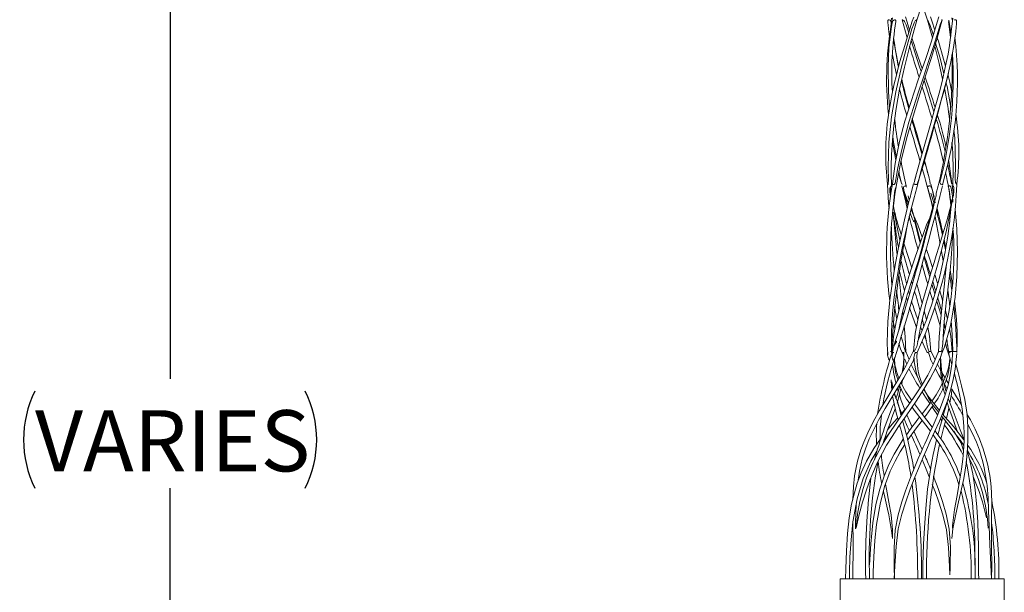
# Model space of a CAD drawing. Units: inches. Extents: x 0 to 43.7, y -0.2 to 33.8.
# Drawn here: x 9 to 16.3, y 22.4 to 26.7 of the extents above; entities that cross this region are included whole.
import ezdxf

# ---------------------------------------------------------------- set-up
doc = ezdxf.new("R2010")
doc.units = ezdxf.units.IN
doc.header["$LTSCALE"] = 4
doc.header["$MEASUREMENT"] = 0
doc.layers.add('SLD-0', color=7, linetype='Continuous')
doc.styles.add('SLDTEXTSTYLE0', font='GOTHIC.TTF', dxfattribs={"width": 0.913})
doc.dimstyles.new('SLDDIMSTYLE0', dxfattribs={"dimtxt": 0.458333, "dimasz": 0.458333, "dimexe": 0, "dimexo": 0.0625, "dimgap": 0.114583, "dimtad": 0, "dimtih": 1, "dimtoh": 1, "dimdec": 3, "dimrnd": 1e-09, "dimzin": 12, "dimdsep": 46, "dimtxsty": 'SLDTEXTSTYLE0', "dimsah": 1, "dimcen": 0.09, "dimadec": 0, "dimazin": 3, "dimtfac": 1, "dimtdec": 3, "dimtofl": 0, "dimtmove": 0, "dimatfit": 3, "dimfxl": 0, "dimfrac": 2, "dimtolj": 1, "dimtzin": 12, "dimarcsym": 0})

# ---------------------------------------------------------------- blocks, each defined once
blk = doc.blocks.new('_D')
at = {"layer": 'SLD-0', "color": 7}
for p, q in [((15.3675, 31.6424), (9.5891, 31.6424)), ((10.0891, 31.6424), (10.0891, 23.9895)), ((10.0891, 15.5155), (10.0891, 23.1684)), ((14.497, 15.5155), (9.5891, 15.5155))]:
    blk.add_line(p, q, dxfattribs=at)
for centre, start, end in [((9.8056, 23.5325), 153.43495, 206.56505), ((10.3726, 23.5325), 333.43495, 26.56505)]:
    blk.add_arc(centre, 0.8142, start, end, dxfattribs=at)
for points in [[(10.0891, 31.6424), (10.0186, 31.1841), (10.1596, 31.1841)], [(10.0891, 15.5155), (10.1596, 15.9738), (10.0186, 15.9738)]]:
    blk.add_solid(points, dxfattribs=at)
at = {"layer": 'SLD-0', "color": 7, "insert": (9.0774, 23.7538), "char_height": 0.45833, "attachment_point": 1, "style": 'SLDTEXTSTYLE0'}
blk.add_mtext('VARIES', dxfattribs=at)

msp = doc.modelspace()

# ---------------------------------------------------------------- linework, layer by layer
at = {"color": 7, "linetype": 'Continuous', "lineweight": 15}
for p, q in [((15.7206, 26.8), (15.7597, 26.6782)), ((15.4927, 26.669), (15.4907, 26.693)), ((15.9479, 26.6717), (15.9437, 26.6941)), ((15.5719, 26.6786), (15.6079, 26.5442)), ((15.7597, 26.6773), (15.7976, 26.5443)), ((15.9175, 26.6669), (15.9335, 26.5503)), ((15.4974, 25.7591), (15.5234, 25.6288)), ((15.545, 25.5365), (15.5659, 25.4534)), ((15.7206, 25.5655), (15.7372, 25.5072)), ((15.6567, 25.45), (15.6385, 25.3818)), ((15.4867, 25.3717), (15.4794, 25.4087)), ((15.6184, 25.3046), (15.584, 25.3987)), ((15.6385, 25.3818), (15.6297, 25.3486)), ((15.8103, 25.3031), (15.7864, 25.3793)), ((15.8114, 25.3493), (15.8078, 25.3633)), ((15.6243, 25.3286), (15.6164, 25.3614)), ((15.8187, 25.3069), (15.8066, 25.3614)), ((15.9398, 25.3015), (15.9355, 25.3357)), ((15.8366, 25.2088), (15.8292, 25.2532)), ((15.8169, 25.2034), (15.8214, 25.1853)), ((15.8941, 24.9556), (15.8821, 25.0187)), ((15.7206, 24.9532), (15.7173, 24.9652)), ((15.7196, 24.9741), (15.7231, 24.9624)), ((15.7021, 24.911), (15.7056, 24.8984)), ((15.7773, 24.7516), (15.7355, 24.8986)), ((15.8903, 24.7962), (15.8945, 24.7704)), ((15.6263, 24.6239), (15.619, 24.6485)), ((15.7776, 24.6471), (15.7994, 24.5728)), ((15.8146, 24.6251), (15.793, 24.698)), ((15.6037, 24.5978), (15.6111, 24.5724)), ((15.5789, 24.4656), (15.5757, 24.4958)), ((15.7522, 24.433), (15.7358, 24.4981)), ((15.9103, 24.4373), (15.8949, 24.5006)), ((15.5555, 24.4106), (15.557, 24.3935)), ((15.8857, 24.4106), (15.8938, 24.3663)), ((15.7203, 24.3487), (15.7086, 24.3798)), ((15.8932, 24.3639), (15.8842, 24.3935)), ((15.5785, 24.256), (15.5624, 24.3056)), ((15.6982, 24.3235), (15.7039, 24.3092)), ((15.752, 24.2726), (15.7373, 24.307)), ((15.8772, 24.3107), (15.8788, 24.3055)), ((15.9063, 24.2915), (15.9107, 24.2381)), ((15.4616, 24.2058), (15.4615, 24.2012)), ((15.462, 24.1999), (15.4626, 24.1894)), ((15.4626, 24.1894), (15.4638, 24.1696)), ((15.4921, 24.1866), (15.4911, 24.2046)), ((15.6236, 24.1332), (15.5988, 24.1933)), ((15.8171, 24.132), (15.7872, 24.1942)), ((15.9504, 24.1739), (15.9447, 24.1934)), ((15.9493, 24.2078), (15.9482, 24.1864)), ((15.9495, 24.2135), (15.9493, 24.2078)), ((15.9795, 24.1867), (15.9799, 24.1946)), ((15.7853, 24.1307), (15.8023, 24.0962)), ((15.9166, 23.9538), (15.9003, 23.981)), ((15.8876, 23.9478), (15.9064, 23.9166)), ((15.1056, 22.4895), (15.1056, 22.2885)), ((15.1056, 22.4895), (16.057, 22.4895)), ((16.057, 22.4895), (16.3356, 22.4895)), ((16.3356, 22.2885), (16.3356, 22.4895))]:
    msp.add_line(p, q, dxfattribs=at)
at = {"color": 7, "linetype": 'Continuous', "lineweight": 15, "flags": 128}
for points in [[(15.6815, 26.6782), (15.7485, 26.8868), (15.8182, 27.1115), (15.8584, 27.2516), (15.8954, 27.3948), (15.9283, 27.5423), (15.9574, 27.7106), (15.9777, 27.904), (15.9807, 28.0297)], [(15.6569, 26.6999), (15.6468, 26.6687), (15.5802, 26.4557), (15.5617, 26.3922), (15.5441, 26.3288), (15.5275, 26.2656), (15.5113, 26.1987), (15.4933, 26.1157), (15.4749, 26.0151), (15.4587, 25.8964), (15.4482, 25.7586), (15.4479, 25.6007), (15.4616, 25.4447)], [(15.8445, 26.7014), (15.8337, 26.6613), (15.7899, 26.5194), (15.7443, 26.3834), (15.6917, 26.2307), (15.6348, 26.0604), (15.5919, 25.9201), (15.5519, 25.7682), (15.5183, 25.6034), (15.4988, 25.4506)], [(15.6259, 26.6017), (15.6075, 26.6613), (15.5967, 26.7013)], [(15.9505, 26.693), (15.9261, 26.4875), (15.9146, 26.4225), (15.9014, 26.3561), (15.8865, 26.2885), (15.8694, 26.2166), (15.8471, 26.1295), (15.8189, 26.0258), (15.7847, 25.9049), (15.7446, 25.7657), (15.6994, 25.6069), (15.666, 25.4829)], [(15.8156, 26.6025), (15.793, 26.673), (15.7838, 26.7015)], [(15.4609, 25.4446), (15.4621, 25.4449), (15.4638, 25.4463), (15.4654, 25.4487), (15.4669, 25.4539), (15.4679, 25.4777), (15.4656, 25.5728), (15.4707, 25.7629), (15.4902, 25.9527), (15.5221, 26.1402), (15.5647, 26.3281), (15.6023, 26.4693), (15.6443, 26.6111), (15.6547, 26.6417), (15.6607, 26.6567), (15.6688, 26.6708), (15.6728, 26.6749), (15.6761, 26.6773), (15.6787, 26.6784), (15.6806, 26.6789), (15.6815, 26.6787), (15.6813, 26.6779), (15.681, 26.6775)], [(15.476, 26.5518), (15.4678, 26.6111), (15.4647, 26.6417), (15.4634, 26.6567), (15.463, 26.6708), (15.4639, 26.6749), (15.4655, 26.6773), (15.4678, 26.6784), (15.4709, 26.6789), (15.4741, 26.6787), (15.4774, 26.6779), (15.4805, 26.6765), (15.4838, 26.6736), (15.4871, 26.6677), (15.4904, 26.6514)], [(15.4765, 26.024), (15.4674, 26.1402), (15.4648, 26.3281), (15.472, 26.4693), (15.4879, 26.6111), (15.493, 26.6417), (15.4964, 26.6567), (15.5018, 26.6708), (15.5053, 26.6749), (15.5088, 26.6773), (15.5122, 26.6784), (15.5158, 26.6789), (15.5186, 26.6787), (15.5209, 26.6779), (15.5224, 26.6765), (15.5232, 26.6736), (15.5228, 26.6682)], [(15.4914, 25.4345), (15.4908, 25.447), (15.4892, 25.5215), (15.4894, 25.5865), (15.4918, 25.6684), (15.4985, 25.7771), (15.5093, 25.8875), (15.5266, 26.0155), (15.552, 26.1611), (15.587, 26.3243), (15.6327, 26.5055), (15.6815, 26.6773)], [(15.8659, 26.6783), (15.8682, 26.6789), (15.8695, 26.6788), (15.8697, 26.678), (15.8692, 26.6766), (15.8676, 26.6737), (15.8643, 26.6672), (15.8587, 26.653), (15.84, 26.5933), (15.803, 26.473), (15.764, 26.3524), (15.7274, 26.2428), (15.6908, 26.1331), (15.655, 26.0228), (15.6212, 25.9121), (15.5899, 25.7987), (15.5624, 25.6845), (15.5392, 25.5693), (15.5291, 25.5117), (15.5241, 25.4829), (15.5171, 25.4543), (15.5132, 25.4479), (15.5101, 25.4458), (15.5066, 25.4447), (15.5033, 25.4447), (15.5003, 25.4454), (15.4982, 25.4468), (15.4976, 25.4488), (15.4978, 25.4496)], [(15.5079, 25.3056), (15.5163, 25.3739), (15.5374, 25.5), (15.5612, 25.6151), (15.5859, 25.7181), (15.6087, 25.8049), (15.6286, 25.8762), (15.6469, 25.939), (15.6752, 26.0323), (15.7137, 26.1556), (15.7492, 26.2677), (15.7894, 26.3966), (15.8329, 26.5426), (15.8693, 26.6787)], [(15.5717, 26.6786), (15.5723, 26.6789), (15.574, 26.6787), (15.5764, 26.6779), (15.5792, 26.6765), (15.5832, 26.6736), (15.5883, 26.6677), (15.5996, 26.6431), (15.6195, 26.5812)], [(15.9634, 26.6777), (15.9651, 26.6783), (15.9688, 26.6789), (15.972, 26.6788), (15.9744, 26.678), (15.9763, 26.6766), (15.9777, 26.6737), (15.9783, 26.6672), (15.9774, 26.653), (15.9714, 26.5933), (15.9545, 26.473), (15.9317, 26.3524), (15.9066, 26.2428), (15.8783, 26.1331), (15.8476, 26.0228), (15.8157, 25.9121), (15.783, 25.7987), (15.7507, 25.6845), (15.719, 25.5693), (15.7033, 25.5117), (15.6954, 25.4829), (15.6865, 25.4543), (15.6829, 25.4479), (15.6802, 25.4458), (15.6769, 25.4447), (15.6732, 25.4447), (15.6689, 25.4454), (15.6647, 25.4468), (15.6614, 25.4488), (15.6595, 25.4515), (15.6591, 25.4546), (15.6597, 25.4595), (15.6601, 25.4615), (15.6601, 25.4615)], [(15.506, 26.5349), (15.5406, 26.3358), (15.5431, 26.325)], [(15.6379, 26.5239), (15.6987, 26.3358), (15.7129, 26.2923)], [(15.8146, 26.481), (15.8478, 26.3511), (15.8737, 26.2348)], [(15.8834, 26.2752), (15.8549, 26.391), (15.8213, 26.5038)], [(15.5289, 26.2707), (15.5148, 26.3281), (15.4975, 26.417)], [(15.9434, 26.1362), (15.9265, 26.2132), (15.914, 26.2632)], [(15.566, 26.2262), (15.5884, 26.1291), (15.6202, 26.0126)], [(15.7353, 26.2239), (15.7663, 26.1291), (15.8091, 25.991)], [(15.9358, 26.0237), (15.9068, 26.1799), (15.9006, 26.2051)], [(15.5274, 25.648), (15.5069, 25.7629), (15.5013, 25.8058)], [(15.9695, 25.4615), (15.9684, 25.4876), (15.971, 25.5903), (15.9645, 25.7951), (15.9578, 25.8537)], [(15.767, 25.513), (15.7418, 25.6069), (15.7372, 25.6229)], [(15.9423, 25.4506), (15.9229, 25.6034), (15.9177, 25.6288)], [(15.4611, 25.4446), (15.469, 25.3055), (15.4732, 25.2662)], [(15.6601, 25.4615), (15.667, 25.4876), (15.672, 25.5049)], [(15.7372, 25.5072), (15.7457, 25.4773), (15.7834, 25.3374)], [(15.8078, 25.3633), (15.8052, 25.3737), (15.785, 25.4487)], [(15.8757, 25.4535), (15.8747, 25.4479), (15.874, 25.4458), (15.8727, 25.4447), (15.8708, 25.4447), (15.8678, 25.4454), (15.864, 25.4468), (15.8599, 25.4488), (15.8566, 25.4515), (15.8548, 25.4546), (15.8539, 25.4595), (15.8538, 25.4615), (15.8538, 25.4615)], [(15.9547, 25.37), (15.9455, 25.437), (15.9452, 25.4388)], [(15.4843, 25.3993), (15.4836, 25.4179), (15.4844, 25.4261), (15.4858, 25.4305), (15.4874, 25.4331), (15.4893, 25.4345), (15.4906, 25.4349), (15.4912, 25.4345), (15.4906, 25.4334), (15.4887, 25.4317), (15.4858, 25.4293), (15.483, 25.4263), (15.4812, 25.4232), (15.4795, 25.417), (15.4794, 25.3894), (15.4838, 25.3516)], [(15.4985, 25.2263), (15.5105, 25.3521), (15.5145, 25.3844), (15.5169, 25.4006), (15.5204, 25.417), (15.5224, 25.4233), (15.5238, 25.4266), (15.5249, 25.4293), (15.5251, 25.4312), (15.5249, 25.4315)], [(15.5693, 25.4358), (15.5973, 25.3131), (15.609, 25.2659)], [(15.6021, 25.4255), (15.602, 25.4261), (15.6013, 25.4305), (15.6008, 25.4331), (15.5999, 25.4345), (15.5984, 25.4349), (15.5959, 25.4345), (15.5924, 25.4334), (15.5882, 25.4317), (15.5842, 25.4293), (15.5815, 25.4263), (15.5802, 25.4232), (15.5798, 25.417), (15.5848, 25.3894), (15.6136, 25.2851)], [(15.954, 25.3713), (15.9386, 25.2959), (15.9052, 25.1732), (15.8731, 25.0687), (15.8466, 24.9822), (15.8261, 24.9136), (15.8099, 24.8598), (15.789, 24.7909), (15.762, 24.7006), (15.7302, 24.5909), (15.6965, 24.4651), (15.6679, 24.3282), (15.6551, 24.1938)], [(15.8066, 25.3614), (15.8, 25.3882), (15.7919, 25.4179), (15.789, 25.4261), (15.7867, 25.4305), (15.7843, 25.4331), (15.7812, 25.4345), (15.7778, 25.4349), (15.7736, 25.4345), (15.7692, 25.4334), (15.7653, 25.4317), (15.7626, 25.4293), (15.7615, 25.4263), (15.7615, 25.4232), (15.7626, 25.417), (15.7698, 25.3894), (15.7994, 25.2809), (15.8, 25.2791)], [(15.9499, 25.3126), (15.9465, 25.3614), (15.9435, 25.3882), (15.9386, 25.4179), (15.9359, 25.4261), (15.9333, 25.4305), (15.9305, 25.4331), (15.927, 25.4345), (15.9236, 25.4349), (15.9203, 25.4345), (15.9176, 25.4334), (15.9162, 25.4317), (15.9163, 25.4293), (15.9175, 25.4263), (15.9188, 25.4232), (15.9208, 25.417), (15.926, 25.3894), (15.9372, 25.2869)], [(15.9559, 25.4288), (15.9554, 25.4293), (15.9531, 25.4312), (15.9511, 25.4328), (15.95, 25.4341), (15.9503, 25.4348), (15.9518, 25.4346), (15.9538, 25.433), (15.9554, 25.4305), (15.9569, 25.4253), (15.9574, 25.4025), (15.954, 25.3614)], [(15.6297, 25.3486), (15.624, 25.3272), (15.5881, 25.1808), (15.5598, 25.0545), (15.538, 24.9486), (15.5177, 24.8403), (15.4974, 24.7166), (15.4791, 24.5817), (15.4638, 24.4198), (15.4585, 24.259), (15.462, 24.1999)], [(15.4911, 24.2046), (15.4897, 24.233), (15.4905, 24.3468), (15.4982, 24.477), (15.5087, 24.5818), (15.5207, 24.6747), (15.5322, 24.7515), (15.5421, 24.8108), (15.5516, 24.8641), (15.5643, 24.9311), (15.5842, 25.0284), (15.6103, 25.1454), (15.6388, 25.2636), (15.6626, 25.3558)], [(15.5453, 24.3552), (15.5548, 24.4074), (15.5762, 24.498), (15.5953, 24.5689), (15.6094, 24.6173), (15.6207, 24.654), (15.6314, 24.688), (15.6415, 24.7193), (15.6526, 24.7532), (15.6687, 24.8021), (15.6894, 24.8671), (15.7132, 24.9493), (15.7392, 25.0494), (15.7692, 25.1668), (15.8055, 25.2992), (15.8066, 25.3035)], [(15.6919, 24.2802), (15.6934, 24.2973), (15.7119, 24.3982), (15.7318, 24.4829), (15.7488, 24.5474), (15.7605, 24.5891), (15.7703, 24.6227), (15.7847, 24.6705), (15.8074, 24.7454), (15.8359, 24.842), (15.8682, 24.9612), (15.9023, 25.1027), (15.936, 25.2647), (15.9448, 25.3221)], [(15.7834, 25.3374), (15.7872, 25.3231), (15.799, 25.2755)], [(15.8248, 25.3614), (15.8183, 25.3345), (15.7971, 25.2453)], [(15.5105, 25.2344), (15.5321, 25.1256), (15.5545, 25.0289)], [(15.6313, 25.2323), (15.6451, 25.1915), (15.6551, 25.1703), (15.6561, 25.1693), (15.6566, 25.1689), (15.6569, 25.1689), (15.6571, 25.169), (15.6573, 25.1691), (15.6576, 25.1695), (15.6579, 25.1707), (15.6578, 25.1758)], [(15.7206, 25.0503), (15.687, 25.1421), (15.6385, 25.2546)], [(15.6415, 25.274), (15.6781, 25.1321), (15.7079, 25.0157)], [(15.8719, 25.0646), (15.8544, 25.1429), (15.827, 25.2442)], [(15.876, 25.0782), (15.8603, 25.1497), (15.8325, 25.2664)], [(15.8714, 24.1858), (15.8876, 24.2291), (15.9135, 24.3153), (15.9316, 24.3897), (15.9457, 24.4595), (15.9668, 24.6), (15.9809, 24.7566), (15.9862, 24.9428), (15.9812, 25.1103), (15.9683, 25.263)], [(15.9349, 25.2592), (15.9303, 25.2105), (15.9258, 25.1457)], [(15.7769, 25.1948), (15.7542, 25.1421), (15.7073, 25.014), (15.6689, 24.9011), (15.6366, 24.804), (15.6212, 24.7564), (15.6073, 24.712), (15.5942, 24.6694), (15.582, 24.6285), (15.5677, 24.5794), (15.548, 24.5081), (15.5257, 24.4159), (15.506, 24.3067), (15.4963, 24.1868)], [(15.7055, 25.0088), (15.6908, 25.0632), (15.6624, 25.1738)], [(15.8177, 25.2065), (15.8301, 25.1348), (15.852, 25.0146), (15.8537, 25.0053)], [(15.8747, 24.2484), (15.8769, 24.3074), (15.8863, 24.4179), (15.8959, 24.5105), (15.9039, 24.5809), (15.9094, 24.6277), (15.9158, 24.6818), (15.9223, 24.7386), (15.9291, 24.8019), (15.9376, 24.8914), (15.9457, 25.0005), (15.9501, 25.1142)], [(15.6426, 24.8221), (15.6188, 24.8983), (15.5863, 24.999)], [(15.7356, 25.0088), (15.7339, 25.014), (15.7316, 25.0202)], [(15.8979, 24.9743), (15.886, 25.0331), (15.8858, 25.034)], [(15.7985, 24.8222), (15.7723, 24.9011), (15.7525, 24.9594)], [(15.8643, 24.9469), (15.8701, 24.9152), (15.8775, 24.8726)], [(15.9023, 24.849), (15.898, 24.8045), (15.8939, 24.764), (15.8872, 24.7001), (15.8774, 24.608), (15.8675, 24.5178), (15.8567, 24.415), (15.8472, 24.3034), (15.8424, 24.1873)], [(15.5509, 24.7968), (15.5785, 24.6854), (15.5886, 24.6505)], [(15.7206, 24.8453), (15.7536, 24.7294), (15.762, 24.7006)], [(15.9471, 24.6936), (15.9376, 24.7565), (15.9294, 24.8055)], [(15.6416, 24.7195), (15.6416, 24.7193), (15.6481, 24.698)], [(15.6639, 24.7518), (15.661, 24.7616), (15.6583, 24.7705)], [(15.8369, 24.702), (15.8334, 24.7136), (15.815, 24.7712)], [(15.8621, 24.4662), (15.8312, 24.5686), (15.8303, 24.5717)], [(15.5309, 24.4372), (15.5138, 24.5295), (15.5136, 24.5313)], [(15.6269, 24.522), (15.672, 24.3883), (15.6775, 24.3745)], [(15.8144, 24.5218), (15.8472, 24.4113), (15.8544, 24.3872)], [(15.5028, 24.4245), (15.5038, 24.4186), (15.5165, 24.3646)], [(15.7207, 24.4354), (15.7244, 24.4201), (15.7325, 24.3782)], [(15.9383, 24.4232), (15.9461, 24.3217), (15.95, 24.2003)], [(15.5988, 24.1873), (15.5939, 24.304), (15.5867, 24.3869)], [(15.7862, 24.1938), (15.7762, 24.3096), (15.7637, 24.3754)], [(15.9443, 24.1935), (15.9349, 24.3088), (15.925, 24.3627)], [(15.5091, 24.2353), (15.5287, 24.2674), (15.5282, 24.2698), (15.5271, 24.272), (15.5266, 24.2725), (15.5259, 24.2727), (15.5253, 24.2725), (15.5244, 24.2721), (15.523, 24.2706), (15.5194, 24.2644), (15.5079, 24.2318), (15.5044, 24.2184), (15.5023, 24.2094), (15.5009, 24.2034), (15.4998, 24.1988), (15.4988, 24.1957), (15.4981, 24.1944), (15.4973, 24.1935), (15.4967, 24.1932)], [(15.5639, 24.3106), (15.5644, 24.3052), (15.5646, 24.2987)], [(15.7207, 24.2678), (15.7346, 24.2334), (15.7582, 24.1856)], [(15.7435, 24.3217), (15.7465, 24.3061), (15.7494, 24.2732)], [(15.7514, 24.2724), (15.7513, 24.2725), (15.7512, 24.2727), (15.7511, 24.2725), (15.7511, 24.272), (15.7513, 24.2706), (15.7524, 24.2651), (15.7591, 24.2372), (15.7656, 24.2114), (15.7677, 24.2043), (15.7694, 24.1992), (15.7713, 24.1956), (15.7727, 24.1941), (15.7746, 24.1933), (15.7772, 24.193), (15.7811, 24.1932), (15.7843, 24.1936), (15.7864, 24.1939), (15.7868, 24.1939), (15.7855, 24.1936), (15.7827, 24.1933), (15.7801, 24.1932)], [(15.8604, 24.1932), (15.8628, 24.1936), (15.8643, 24.1944), (15.8654, 24.1957), (15.8671, 24.1998), (15.8708, 24.2197), (15.8741, 24.2538), (15.8742, 24.2647), (15.8738, 24.2693)], [(15.6535, 24.1944), (15.6044, 24.0939), (15.5545, 24.0039), (15.5121, 23.9331), (15.4633, 23.8548), (15.4, 23.7514), (15.3528, 23.6671), (15.3128, 23.5855), (15.2832, 23.5155), (15.2623, 23.4578), (15.2485, 23.4139), (15.2367, 23.3708), (15.2258, 23.3237), (15.2147, 23.2618), (15.2055, 23.1832), (15.2005, 23.0853), (15.2005, 23.0822)], [(15.8424, 24.1933), (15.8028, 24.0974), (15.7625, 24.0167), (15.716, 23.937), (15.6563, 23.8461), (15.5814, 23.7389), (15.5249, 23.6569), (15.4741, 23.5794), (15.432, 23.5107), (15.3988, 23.4521), (15.3739, 23.4048), (15.3512, 23.3583), (15.3293, 23.3097), (15.3043, 23.2469), (15.2781, 23.1674), (15.2537, 23.0686), (15.2375, 22.9738), (15.2265, 22.8692)], [(15.4613, 24.2116), (15.4612, 24.2094), (15.461, 24.2034), (15.4611, 24.1988), (15.4613, 24.1957), (15.4616, 24.1944), (15.4623, 24.1935), (15.4634, 24.1932)], [(15.4838, 24.1936), (15.4852, 24.1935), (15.4885, 24.1931), (15.4902, 24.193), (15.4907, 24.1934), (15.4909, 24.1942), (15.4909, 24.1955), (15.4907, 24.2001), (15.4904, 24.2045)], [(15.4969, 24.1591), (15.4987, 24.1783), (15.4996, 24.1821), (15.5005, 24.184), (15.5016, 24.1851), (15.5029, 24.1858), (15.5057, 24.186), (15.5096, 24.1857)], [(15.9482, 24.1864), (15.9445, 24.1135), (15.9311, 24.018), (15.9141, 23.9425), (15.8922, 23.8689), (15.8579, 23.7739), (15.8317, 23.7092), (15.802, 23.6401), (15.7758, 23.5813), (15.7548, 23.5346), (15.7398, 23.5014), (15.7289, 23.4772), (15.712, 23.4396), (15.6913, 23.3925), (15.665, 23.3305), (15.6329, 23.2507), (15.5955, 23.149), (15.5678, 23.0664), (15.5403, 22.9696), (15.5194, 22.8559), (15.5107, 22.7243), (15.5114, 22.5815), (15.5136, 22.4895)], [(15.5467, 24.2534), (15.5588, 24.2136), (15.5696, 24.1856)], [(15.5808, 24.1591), (15.5757, 24.1783), (15.5744, 24.1821), (15.5734, 24.184), (15.5724, 24.1851), (15.5714, 24.1858), (15.5707, 24.1859)], [(15.5985, 24.1932), (15.5985, 24.1931), (15.5971, 24.193), (15.596, 24.1934), (15.595, 24.1942), (15.5941, 24.1955), (15.5923, 24.2001), (15.5867, 24.2226), (15.5807, 24.2451), (15.5771, 24.2555)], [(15.5808, 24.0513), (15.5844, 24.1035), (15.5838, 24.1858)], [(15.6611, 24.1932), (15.6575, 24.1934), (15.6552, 24.1937), (15.6544, 24.1939), (15.6546, 24.1939)], [(15.6613, 24.1591), (15.6661, 24.1783), (15.6677, 24.1821), (15.669, 24.184), (15.6705, 24.1851), (15.6722, 24.1858), (15.6751, 24.186), (15.6792, 24.1857), (15.6823, 24.1852), (15.684, 24.185), (15.6841, 24.1851), (15.6825, 24.1854), (15.6823, 24.1854)], [(15.7848, 24.1307), (15.7848, 24.1297), (15.7847, 24.1294), (15.7845, 24.1295), (15.7842, 24.1303), (15.7836, 24.1322), (15.7819, 24.1388), (15.7755, 24.1646), (15.7716, 24.1782), (15.77, 24.182), (15.7686, 24.1839), (15.7672, 24.185), (15.7656, 24.1856), (15.7629, 24.1858), (15.7595, 24.1855), (15.7575, 24.1852), (15.757, 24.185), (15.7581, 24.1851), (15.7595, 24.1853)], [(15.8722, 24.1855), (15.8717, 24.1859), (15.8703, 24.1859), (15.8691, 24.1854), (15.868, 24.1843), (15.8669, 24.1824), (15.8643, 24.1742), (15.86, 24.1575), (15.8545, 24.1409), (15.8513, 24.134), (15.849, 24.1307)], [(15.8947, 24.2526), (15.9084, 24.2073), (15.925, 24.1527)], [(15.9127, 24.2383), (15.9127, 24.2372), (15.9155, 24.2114), (15.9166, 24.2043), (15.9176, 24.1992), (15.9189, 24.1956), (15.9199, 24.1941), (15.9213, 24.1933), (15.9237, 24.193), (15.9281, 24.1932), (15.9328, 24.1936), (15.9375, 24.1939), (15.9413, 24.1939), (15.9438, 24.1936), (15.9448, 24.1933), (15.9445, 24.1932)], [(15.9255, 24.1529), (15.9221, 24.1646), (15.9191, 24.1782), (15.918, 24.182), (15.9172, 24.1839), (15.9165, 24.185), (15.9158, 24.1856), (15.9151, 24.1858), (15.9152, 24.1855), (15.9169, 24.1852), (15.9201, 24.185), (15.9243, 24.1851), (15.9292, 24.1855), (15.9312, 24.1857)], [(15.9504, 24.2003), (15.9504, 24.1992), (15.9502, 24.1956), (15.9503, 24.1941), (15.9505, 24.1933), (15.9512, 24.193), (15.9535, 24.1932), (15.957, 24.1936), (15.9616, 24.1939), (15.9666, 24.1939), (15.9714, 24.1936), (15.9755, 24.1933), (15.9778, 24.1932)], [(15.9778, 24.1932), (15.979, 24.1936), (15.9795, 24.1944), (15.9799, 24.1957), (15.9799, 24.1964)], [(15.2273, 22.8735), (15.2478, 22.972), (15.2732, 23.0641), (15.3038, 23.1581), (15.3315, 23.2339), (15.3559, 23.2949), (15.377, 23.3429), (15.3991, 23.3891), (15.4227, 23.4347), (15.4545, 23.491), (15.495, 23.557), (15.5445, 23.6317), (15.6005, 23.7125), (15.6748, 23.8205), (15.7342, 23.9125), (15.7809, 23.9917), (15.8222, 24.0702), (15.8508, 24.133)], [(15.2387, 23.2166), (15.2453, 23.2629), (15.2514, 23.2974), (15.2605, 23.3409), (15.2748, 23.3973), (15.296, 23.4651), (15.3247, 23.5392), (15.3578, 23.6103), (15.3939, 23.679), (15.4436, 23.7657), (15.4962, 23.853), (15.5438, 23.9315), (15.5826, 23.9965), (15.6137, 24.0504), (15.6556, 24.1276), (15.6566, 24.1296)], [(15.4778, 24.1294), (15.4771, 24.1295), (15.4755, 24.1302), (15.4732, 24.1322), (15.4691, 24.139), (15.4635, 24.1591)], [(15.5145, 24.1479), (15.5128, 24.1421), (15.5094, 24.1344), (15.507, 24.1311), (15.5057, 24.13), (15.5043, 24.1294), (15.503, 24.1295), (15.5018, 24.1302), (15.5004, 24.1322), (15.4982, 24.139), (15.497, 24.1489), (15.4969, 24.1591)], [(15.5119, 22.4895), (15.5161, 22.5865), (15.5246, 22.7323), (15.5412, 22.8638), (15.5674, 22.9744), (15.597, 23.0668), (15.6314, 23.1621), (15.6608, 23.239), (15.6853, 23.3003), (15.705, 23.348), (15.7278, 23.4014), (15.7519, 23.4565), (15.7807, 23.5207), (15.8135, 23.5929), (15.8494, 23.6728), (15.88, 23.7458), (15.9093, 23.8253), (15.9337, 23.9049), (15.9499, 23.9707), (15.9603, 24.022), (15.967, 24.0607), (15.9763, 24.1341), (15.9791, 24.1799)], [(15.5821, 24.1551), (15.5796, 24.0974), (15.5718, 24.0352)], [(15.5882, 24.1374), (15.5895, 24.1343), (15.6063, 24.0978)], [(15.6602, 24.1425), (15.6601, 24.1421), (15.6582, 24.1344), (15.6572, 24.1311), (15.6568, 24.13), (15.6565, 24.1294), (15.6564, 24.1295), (15.6563, 24.1302), (15.6565, 24.1322), (15.6575, 24.139), (15.6592, 24.1489), (15.6613, 24.1591)], [(15.925, 24.1527), (15.9318, 24.1301), (15.9421, 24.0961)], [(15.6912, 23.9952), (15.6786, 24.0167), (15.6388, 24.0965)], [(15.8195, 24.0651), (15.8463, 24.0175), (15.8685, 23.98)], [(15.8605, 24.0501), (15.858, 24.0544), (15.8349, 24.0981)], [(15.9423, 22.7913), (15.95, 22.8645), (15.9714, 22.9753), (15.9937, 23.068), (16.0157, 23.164), (16.0313, 23.2418), (16.0419, 23.304), (16.0489, 23.3524), (16.0551, 23.407), (16.0601, 23.467), (16.0633, 23.5404), (16.0629, 23.6262), (16.0564, 23.7212), (16.0393, 23.833), (16.0154, 23.9375), (15.989, 24.0375), (15.9719, 24.0992)], [(15.4882, 23.9827), (15.49, 23.9352), (15.4934, 23.9031)], [(15.4928, 23.966), (15.4988, 23.9385), (15.5039, 23.9199)], [(15.568, 23.9494), (15.5692, 23.9551), (15.5727, 23.9799)], [(15.8911, 23.9964), (15.889, 24), (15.869, 24.0352)], [(15.9616, 24.0295), (15.9681, 24.0071), (15.9875, 23.9323), (16.0059, 23.8478), (16.0199, 23.7646), (16.0286, 23.6935), (16.0333, 23.6324), (16.0349, 23.5813), (16.0343, 23.5255), (16.03, 23.4477), (16.024, 23.3859), (16.0146, 23.3116), (16.0008, 23.2222), (15.9817, 23.1137), (15.963, 23.0102), (15.948, 22.8887), (15.9476, 22.8686)], [(15.5002, 23.9139), (15.4986, 23.9193), (15.495, 23.9343)], [(15.5531, 23.9366), (15.5352, 23.874), (15.5223, 23.8397)], [(15.5322, 23.8076), (15.5566, 23.8929), (15.5617, 23.9184)], [(15.5411, 23.8946), (15.5373, 23.906), (15.5346, 23.9163)], [(15.7207, 23.8915), (15.7454, 23.8522), (15.7786, 23.803)], [(15.8491, 23.7522), (15.762, 23.861), (15.7323, 23.9095)], [(16.0148, 23.7946), (15.9779, 23.8544), (15.9426, 23.9113)], [(15.5142, 23.8827), (15.519, 23.8651), (15.5251, 23.8473)], [(15.5352, 23.8181), (15.552, 23.7694), (15.5678, 23.7301)], [(15.5906, 23.7556), (15.5635, 23.8267), (15.5496, 23.8686)], [(15.789, 23.8169), (15.7402, 23.7516), (15.7202, 23.7257)], [(15.9073, 23.8157), (15.9042, 23.8045), (15.8814, 23.7247), (15.8792, 23.717)], [(15.6058, 23.7738), (15.5975, 23.7634), (15.5593, 23.7205)], [(15.7966, 23.6278), (15.7146, 23.7328), (15.6623, 23.8022)], [(15.739, 23.7016), (15.7505, 23.7167), (15.8034, 23.7928)], [(15.7943, 23.7798), (15.8037, 23.7658), (15.8359, 23.7195)], [(15.9017, 23.6913), (15.9177, 23.7556), (15.9206, 23.7704)], [(15.5371, 23.6956), (15.5081, 23.6632), (15.461, 23.6064)], [(15.5847, 23.6897), (15.6091, 23.6337), (15.6246, 23.5995)], [(15.6448, 23.6276), (15.6222, 23.6791), (15.6054, 23.7196)], [(15.6126, 23.5315), (15.6707, 23.6126), (15.7205, 23.6775)], [(15.8565, 23.6898), (15.8567, 23.6895), (15.8671, 23.6745)], [(15.8611, 23.5375), (15.8815, 23.6159), (15.8963, 23.6707)], [(16.0335, 23.531), (15.9546, 23.6309), (15.8715, 23.7257)], [(16.2409, 22.4895), (16.242, 22.5877), (16.24, 22.7322), (16.2392, 22.8602), (16.2408, 22.9662), (16.2418, 23.0531), (16.2394, 23.14), (16.2339, 23.2064), (16.2262, 23.2643), (16.2201, 23.2999), (16.2113, 23.3425), (16.1973, 23.398), (16.1767, 23.4644), (16.1488, 23.5385), (16.1167, 23.6106), (16.0813, 23.6805), (16.0559, 23.7249)], [(15.4343, 23.5281), (15.4389, 23.535), (15.4848, 23.5957)], [(15.7206, 23.4587), (15.7183, 23.4639), (15.6893, 23.5281), (15.6587, 23.5959)], [(16.0611, 23.6527), (16.0958, 23.585), (16.1272, 23.5132), (16.1491, 23.4537), (16.1633, 23.4083), (16.1744, 23.3672), (16.1847, 23.3227), (16.1958, 23.2642), (16.2063, 23.1893), (16.2144, 23.094), (16.2179, 22.9996), (16.2211, 22.8852), (16.2275, 22.748), (16.2356, 22.5946), (16.2389, 22.4895)], [(15.4089, 23.5395), (15.3587, 23.468), (15.3045, 23.3729), (15.2638, 23.2841), (15.2349, 23.2062), (15.2131, 23.1344), (15.1926, 23.0491), (15.175, 22.9473), (15.1617, 22.8291), (15.153, 22.6993), (15.1482, 22.5655), (15.1469, 22.4895)], [(15.58, 23.5374), (15.5791, 23.5362), (15.5113, 23.4252), (15.4711, 23.3457), (15.4349, 23.2594), (15.4026, 23.1629), (15.3736, 23.0476), (15.3506, 22.9098), (15.335, 22.7534), (15.3265, 22.5962)], [(15.8286, 23.5314), (15.8176, 23.486), (15.8035, 23.4219), (15.7884, 23.3429), (15.7744, 23.2572), (15.7615, 23.1613), (15.7495, 23.0467), (15.7393, 22.9095), (15.7315, 22.7535), (15.7264, 22.591), (15.7245, 22.4895)], [(16.0062, 23.5291), (16.0227, 23.4777), (16.0301, 23.4497)], [(15.1761, 22.4895), (15.1764, 22.5368), (15.1799, 22.6525), (15.1877, 22.7817), (15.2015, 22.9172), (15.2328, 23.0906), (15.2789, 23.241), (15.3369, 23.3707), (15.3807, 23.447)], [(15.3529, 22.4895), (15.3535, 22.5405), (15.3581, 22.655), (15.3667, 22.7763), (15.3796, 22.8982), (15.405, 23.05), (15.4397, 23.182), (15.482, 23.2966), (15.5175, 23.3728), (15.5554, 23.4423), (15.59, 23.4972)], [(16.1437, 22.4895), (16.1434, 22.5324), (16.1429, 22.631), (16.1421, 22.7293), (16.1404, 22.823), (16.1373, 22.9141), (16.1306, 23.027), (16.1175, 23.1564), (16.0992, 23.276), (16.0733, 23.3962), (16.0585, 23.4478)], [(15.7206, 23.3845), (15.7461, 23.324), (15.7741, 23.2551)], [(15.9295, 22.5487), (15.9306, 22.5854), (15.9316, 22.7306), (15.9222, 22.8628), (15.9005, 22.9754), (15.8731, 23.0699), (15.8397, 23.1672), (15.8106, 23.2451), (15.8052, 23.2585)], [(15.4983, 22.7967), (15.4987, 22.8585), (15.4879, 22.9706), (15.4716, 23.0648), (15.453, 23.1617), (15.4463, 23.1999)], [(15.7964, 23.1977), (15.8168, 23.1445), (15.846, 23.0637), (15.8764, 22.9692), (15.9024, 22.8572), (15.9183, 22.726), (15.926, 22.5826), (15.9284, 22.5206)]]:
    msp.add_lwpolyline(points, dxfattribs=at)
at = {"color": 7, "linetype": 'Continuous', "lineweight": 15}
for centre, radius, start, end in [((17.8723, 26.2389), 2.418, 169.13042, 186.3372), ((17.8291, 26.2886), 2.3363, 170.65141, 183.73461), ((15.4251, 26.4845), 0.3867, 11.81429, 29.94019), ((15.3772, 26.5494), 0.5568, 0.49869, 13.24511), ((18.1603, 26.916), 2.6796, 187.99133, 192.58343), ((22.6141, 28.7519), 7.3118, 197.57529, 199.47283), ((11.0337, 25.0223), 5.0357, 15.07324, 17.60279), ((13.2339, 26.2225), 2.7511, 343.76875, 6.84702), ((25.9462, 29.5238), 10.7588, 196.42732, 197.72211), ((12.1935, 26.3125), 3.7516, 346.46401, 1.58493), ((12.8939, 26.2335), 3.0589, 345.38113, 3.69845), ((-7.1429, 32.2506), 23.8212, 343.55566, 345.47855), ((9.5678, 24.0836), 6.544, 17.23421, 19.3211), ((20.8177, 27.5018), 5.401, 193.57857, 195.8969), ((3.997, 22.4221), 12.3103, 16.59924, 17.7608), ((20.2511, 27.3155), 4.8396, 193.8229, 196.2419), ((13.1118, 25.5887), 2.8352, 6.91992, 11.57362), ((13.8126, 25.3092), 2.1266, 11.34049, 17.87955), ((14.1308, 25.6825), 1.864, 352.68109, 8.9322), ((19.4258, 26.3801), 3.9367, 186.57487, 189.5439), ((32.8987, 30.9564), 17.9733, 196.24934, 197.08739), ((9.4383, 24.0222), 6.4977, 14.79453, 17.15641), ((12.9208, 25.0217), 3.0457, 12.7314, 17.37128), ((149.5425, 65.1639), 139.5574, 196.350211, 196.459185), ((11.4461, 24.6114), 4.546, 12.81636, 16.17076), ((13.6206, 25.5578), 2.3319, 356.92712, 4.95748), ((19.717, 26.3692), 4.2216, 190.22257, 192.79241), ((14.5695, 25.2112), 1.2356, 11.20975, 19.25633), ((17.5062, 25.8426), 1.6121, 188.6094, 194.19485), ((15.8568, 25.5641), 0.3108, 183.59285, 202.60718), ((13.4667, 25.0221), 2.4834, 6.1043, 11.9554), ((18.3299, 24.9483), 2.8759, 169.96047, 187.47239), ((-2.9461, 29.96), 19.3542, 342.52318, 346.48408), ((21.521, 23.8372), 6.0521, 163.9826, 165.46773), ((12.5814, 25.5812), 3.4018, 335.77261, 357.70346), ((16.2789, 25.6536), 0.3642, 211.84371, 214.96899), ((16.0364, 25.352), 0.2118, 157.11846, 177.47206), ((18.1902, 24.9397), 2.7071, 172.23178, 185.21128), ((127.8743, 35.3201), 112.8228, 185.127496, 185.290457), ((17.3588, 25.6885), 1.8985, 192.42587, 198.97574), ((-5.298, 30.7108), 21.7912, 342.71297, 345.4746), ((21.6834, 23.8937), 6.1996, 167.99493, 177.28548), ((15.6164, 25.2074), 0.1104, 184.15632, 200.45425), ((17.9064, 25.4364), 2.4076, 186.38889, 191.04709), ((23.5699, 27.1733), 8.186, 193.8995, 195.68893), ((12.7386, 25.5362), 3.2095, 336.69273, 353.53985), ((18.5617, 25.164), 3.071, 180.73097, 186.72365), ((13.5506, 24.923), 2.4083, 344.98053, 4.67414), ((19.0871, 25.8596), 3.6285, 194.62795, 197.46481), ((18.3119, 25.4419), 2.8068, 191.71344, 195.276), ((21.976, 26.8322), 6.5271, 197.13263, 198.41092), ((35.1199, 26.7717), 19.6758, 185.84393, 186.4059), ((9.1755, 22.7618), 6.7865, 15.32458, 16.5988), ((9.1239, 22.5766), 7.0112, 17.19672, 17.79674), ((10.9076, 23.9987), 5.0773, 7.38117, 8.75024), ((2.0947, 23.0286), 13.5319, 6.24632, 6.89118), ((13.0982, 23.8491), 2.6865, 13.97087, 17.27463), ((13.2843, 23.8574), 2.6879, 15.53412, 17.14457), ((12.8466, 24.2019), 3.0986, 6.10579, 8.35798), ((17.33, 25.0637), 1.7586, 196.23963, 201.09659), ((14.2118, 24.096), 1.7012, 13.60328, 17.12571), ((13.9297, 24.2916), 2.0526, 357.52867, 7.90092), ((12.6601, 24.1399), 3.3204, 0.80756, 6.82633), ((15.5183, 24.2887), 0.1717, 326.22372, 354.10766), ((18.6992, 23.1863), 3.3573, 162.54505, 170.76007), ((15.5008, 24.1754), 0.0406, 165.09955, 203.56703), ((15.5754, 24.2377), 0.0526, 263.17133, 279.19503), ((16.2178, 24.1491), 0.5361, 176.116, 201.99623), ((15.8514, 24.0622), 0.1313, 86.0608, 93.88857), ((18.0835, 23.3151), 2.7004, 162.04433, 169.79121), ((15.9214, 24.1205), 0.4076, 176.82053, 200.39559), ((15.9378, 24.1617), 0.4254, 186.21498, 203.47201), ((16.1156, 24.1578), 0.4557, 181.74545, 208.79659), ((16.7178, 24.1114), 0.861, 178.81866, 196.41268), ((16.7593, 24.1602), 0.9003, 180.34901, 197.24024), ((15.5403, 24.1575), 0.3866, 331.39355, 357.4202), ((15.5088, 24.119), 0.416, 335.03247, 0.05497), ((16.3255, 24.1712), 0.8298, 185.18067, 195.17563), ((17.0244, 24.754), 1.5628, 206.16013, 212.32573), ((16.1044, 24.1976), 0.5914, 203.47725, 218.75021), ((16.0091, 24.106), 0.4862, 199.54158, 218.27955), ((16.3396, 24.1645), 0.6543, 202.51007, 220.67901), ((15.2867, 24.2119), 0.6388, 322.42511, 336.35953), ((15.4366, 24.0922), 0.4727, 322.0745, 339.13047), ((15.209, 23.9636), 0.7354, 347.94065, 356.08349), ((17.1795, 24.1581), 1.7065, 190.11072, 196.25147), ((14.8563, 23.585), 0.717, 10.11207, 24.06503), ((20.0016, 25.1157), 4.2958, 197.61551, 200.76889), ((59.3313, 40.0455), 46.3404, 200.46345, 200.88072), ((11.4292, 21.0914), 5.2933, 29.72873, 31.61149), ((19.0161, 22.3563), 3.7944, 157.52819, 164.30328), ((23.9489, 20.6571), 8.9849, 159.76464, 161.56243), ((18.8669, 26.0762), 3.9579, 215.50941, 218.80131), ((16.4546, 23.578), 1.0486, 172.43366, 182.26154), ((12.919, 22.8599), 2.7761, 9.39176, 17.03634), ((18.1379, 21.7834), 3.1009, 141.77877, 144.84538), ((20.6252, 22.3196), 4.9473, 163.81443, 165.36765), ((11.5361, 20.2429), 5.5463, 35.83877, 38.69354), ((16.4719, 23.5729), 1.0948, 175.8193, 183.9246), ((12.6171, 22.7948), 3.0548, 8.74317, 16.1079), ((14.8258, 22.8299), 1.2548, 19.85006, 37.84865), ((14.3007, 22.5121), 1.9496, 27.6864, 35.45312), ((14.7025, 22.759), 1.5074, 29.3847, 33.71256), ((8.3986, 20.2341), 7.9711, 23.57497, 24.7253), ((14.7951, 22.8094), 1.2616, 17.8257, 37.00786), ((20.332, 22.5551), 4.5786, 168.12266, 180.82164), ((15.1205, 22.8517), 1.113, 10.13085, 32.71193), ((15.2605, 22.9106), 0.9889, 17.47553, 35.93758), ((17.7734, 23.6549), 2.3703, 185.70028, 189.54601), ((12.2249, 21.8588), 3.8442, 22.22587, 23.99545), ((14.895, 22.7932), 1.3218, 3.29354, 26.81358), ((19.3567, 22.6402), 4.0329, 169.5498, 182.14217), ((17.1317, 23.5698), 1.7529, 186.55823, 191.9784), ((12.3849, 22.6773), 3.7308, 358.68418, 10.69511), ((20.6476, 22.5948), 5.3511, 173.0133, 181.12844), ((9.9675, 22.4979), 5.7492, 359.9159, 7.55718), ((14.7141, 22.6399), 1.5193, 11.68596, 24.00099), ((10.1397, 22.5128), 5.5474, 359.75911, 7.08684), ((13.8148, 22.5548), 2.3034, 358.37351, 16.43049), ((12.7565, 22.4397), 2.7647, 7.30499, 14.77221), ((13.4938, 22.5215), 2.5943, 359.29157, 13.93804), ((-16.3725, 23.9217), 31.6103, 358.08204, 358.42312), ((13.6821, 22.5478), 2.613, 358.72162, 11.66191), ((2.463, 22.7526), 12.7401, 358.81655, 0.75268), ((12.7185, 22.4926), 3.5466, 359.9495, 6.81964)]:
    msp.add_arc(centre, radius, start, end, dxfattribs=at)

# ---------------------------------------------------------------- dimensions: what is measured, and where the dimension line sits
at = {"layer": 'SLD-0', "color": 7}
dim = msp.add_linear_dim(base=(10.0891, 15.5155), p1=(15.5675, 31.6424), p2=(14.697, 15.5155), angle=90, text='(<>)', dimstyle='SLDDIMSTYLE0', dxfattribs=at)
dim.commit()
dim.dimension.update_dxf_attribs({"geometry": '_D', "text_midpoint": (10.0891, 23.579), "dimtype": 160})

doc.saveas('drawing.dxf')
